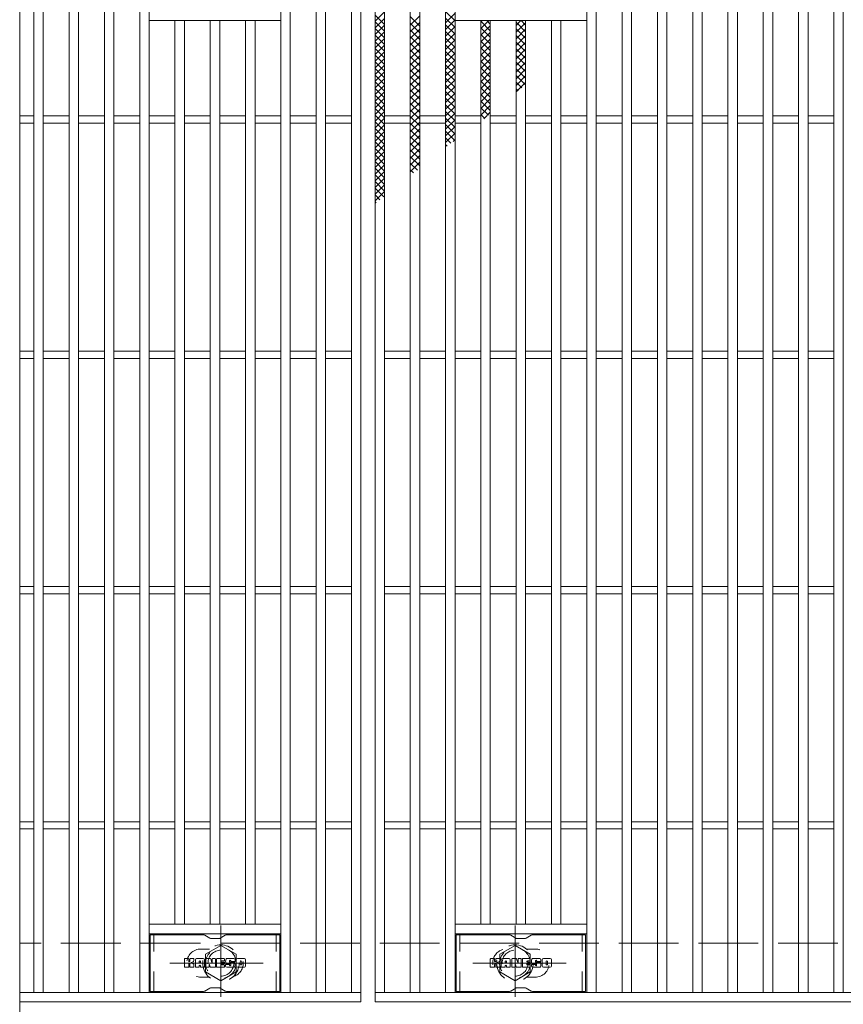
# Model space of a CAD drawing. Units: millimetres. Extents: x -2101 to 1859, y -1362 to 5388.
# Drawn here: x -1591 to -1241, y 595 to 1013 of the extents above; entities that cross this region are included whole.
import ezdxf

# ---------------------------------------------------------------- set-up
doc = ezdxf.new("R2010")
doc.units = ezdxf.units.MM
doc.header["$LTSCALE"] = 10
for name, pattern in [('JWW_CENTER1', [6.773333, 4.233333, -0.846667, 0.846667, -0.846667]), ('JWW_DASHED1', [1.693333, 0.846667, -0.846667]), ('JWW_DASHED3', [3.386667, 2.54, -0.846667])]:
    doc.linetypes.add(name, pattern=pattern)
for name, color, linetype in [('C-1', 7, 'Continuous'), ('C-2', 7, 'Continuous'), ('C-3', 7, 'Continuous'), ('C-8', 7, 'Continuous'), ('C-9', 7, 'Continuous'), ('C-F', 7, 'Continuous')]:
    doc.layers.add(name, color=color, linetype=linetype)

msp = doc.modelspace()

# ---------------------------------------------------------------- linework, layer by layer
at = {"layer": 'C-1', "color": 2, "linetype": 'JWW_DASHED3', "lineweight": 9}
msp.add_line((-295.3, 620.67), (-1591.3, 620.67), dxfattribs=at)
at = {"layer": 'C-2', "color": 3, "linetype": 'Continuous', "lineweight": 9}
for p, q in [((-1591.3, 1075.67), (-1591.3, 565.67)), ((-1446.3, 1045.67), (-1446.3, 595.67)), ((-1440.3, 595.67), (-1440.3, 1045.67)), ((-1585.3, 599.67), (-1585.3, 1041.67)), ((-1581.3, 599.67), (-1581.3, 1041.67)), ((-1570.3, 599.67), (-1570.3, 1041.67)), ((-1566.3, 599.67), (-1566.3, 1041.67)), ((-1555.3, 599.67), (-1555.3, 1041.67)), ((-1551.3, 599.67), (-1551.3, 1041.67)), ((-1540.3, 599.67), (-1540.3, 1041.67)), ((-1536.3, 599.67), (-1536.3, 1041.67)), ((-1480.3, 599.67), (-1480.3, 1041.67)), ((-1476.3, 599.67), (-1476.3, 1041.67)), ((-1465.3, 599.67), (-1465.3, 1041.67)), ((-1461.3, 599.67), (-1461.3, 1041.67)), ((-1450.3, 599.67), (-1450.3, 1041.67)), ((-1436.3, 599.67), (-1436.3, 1041.67)), ((-1425.3, 599.67), (-1425.3, 1041.67)), ((-1421.3, 599.67), (-1421.3, 1041.67)), ((-1410.3, 599.67), (-1410.3, 1041.67)), ((-1406.3, 599.67), (-1406.3, 1041.67)), ((-1350.3, 599.67), (-1350.3, 1041.67)), ((-1346.3, 599.67), (-1346.3, 1041.67)), ((-1335.3, 599.67), (-1335.3, 1041.67)), ((-1331.3, 599.67), (-1331.3, 1041.67)), ((-1320.3, 599.67), (-1320.3, 1041.67)), ((-1316.3, 599.67), (-1316.3, 1041.67)), ((-1305.3, 599.67), (-1305.3, 1041.67)), ((-1301.3, 599.67), (-1301.3, 1041.67)), ((-1290.3, 599.67), (-1290.3, 1041.67)), ((-1286.3, 599.67), (-1286.3, 1041.67)), ((-1275.3, 599.67), (-1275.3, 1041.67)), ((-1271.3, 599.67), (-1271.3, 1041.67)), ((-1260.3, 599.67), (-1260.3, 1041.67)), ((-1256.3, 599.67), (-1256.3, 1041.67)), ((-1245.3, 599.67), (-1245.3, 1041.67)), ((-1241.3, 599.67), (-1241.3, 1041.67)), ((-1480.3, 1012.67), (-1536.3, 1012.67)), ((-1525.3, 628.67), (-1525.3, 1012.67)), ((-1521.3, 628.67), (-1521.3, 1012.67)), ((-1510.3, 628.67), (-1510.3, 1012.67)), ((-1506.3, 628.67), (-1506.3, 1012.67)), ((-1495.3, 628.67), (-1495.3, 1012.67)), ((-1491.3, 628.67), (-1491.3, 1012.67)), ((-1406.3, 1012.67), (-1350.3, 1012.67)), ((-1395.3, 628.67), (-1395.3, 1012.67)), ((-1391.3, 628.67), (-1391.3, 1012.67)), ((-1380.3, 628.67), (-1380.3, 1012.67)), ((-1376.3, 628.67), (-1376.3, 1012.67)), ((-1365.3, 628.67), (-1365.3, 1012.67)), ((-1361.3, 628.67), (-1361.3, 1012.67)), ((-1585.3, 972.17), (-1591.3, 972.17)), ((-1570.3, 972.17), (-1581.3, 972.17)), ((-1555.3, 972.17), (-1566.3, 972.17)), ((-1540.3, 972.17), (-1551.3, 972.17)), ((-1525.3, 972.17), (-1536.3, 972.17)), ((-1510.3, 972.17), (-1521.3, 972.17)), ((-1495.3, 972.17), (-1506.3, 972.17)), ((-1480.3, 972.17), (-1491.3, 972.17)), ((-1465.3, 972.17), (-1476.3, 972.17)), ((-1450.3, 972.17), (-1461.3, 972.17)), ((-1436.3, 972.17), (-1425.3, 972.17)), ((-1421.3, 972.17), (-1410.3, 972.17)), ((-1406.3, 972.17), (-1395.3, 972.17)), ((-1391.3, 972.17), (-1380.3, 972.17)), ((-1376.3, 972.17), (-1365.3, 972.17)), ((-1361.3, 972.17), (-1350.3, 972.17)), ((-1346.3, 972.17), (-1335.3, 972.17)), ((-1331.3, 972.17), (-1320.3, 972.17)), ((-1316.3, 972.17), (-1305.3, 972.17)), ((-1301.3, 972.17), (-1290.3, 972.17)), ((-1286.3, 972.17), (-1275.3, 972.17)), ((-1271.3, 972.17), (-1260.3, 972.17)), ((-1256.3, 972.17), (-1245.3, 972.17)), ((-1585.3, 969.17), (-1591.3, 969.17)), ((-1570.3, 969.17), (-1581.3, 969.17)), ((-1555.3, 969.17), (-1566.3, 969.17)), ((-1540.3, 969.17), (-1551.3, 969.17)), ((-1525.3, 969.17), (-1536.3, 969.17)), ((-1510.3, 969.17), (-1521.3, 969.17)), ((-1495.3, 969.17), (-1506.3, 969.17)), ((-1480.3, 969.17), (-1491.3, 969.17)), ((-1465.3, 969.17), (-1476.3, 969.17)), ((-1450.3, 969.17), (-1461.3, 969.17)), ((-1436.3, 969.17), (-1425.3, 969.17)), ((-1421.3, 969.17), (-1410.3, 969.17)), ((-1406.3, 969.17), (-1395.3, 969.17)), ((-1391.3, 969.17), (-1380.3, 969.17)), ((-1376.3, 969.17), (-1365.3, 969.17)), ((-1361.3, 969.17), (-1350.3, 969.17)), ((-1346.3, 969.17), (-1335.3, 969.17)), ((-1331.3, 969.17), (-1320.3, 969.17)), ((-1316.3, 969.17), (-1305.3, 969.17)), ((-1301.3, 969.17), (-1290.3, 969.17)), ((-1286.3, 969.17), (-1275.3, 969.17)), ((-1271.3, 969.17), (-1260.3, 969.17)), ((-1256.3, 969.17), (-1245.3, 969.17)), ((-1585.3, 872.17), (-1591.3, 872.17)), ((-1570.3, 872.17), (-1581.3, 872.17)), ((-1555.3, 872.17), (-1566.3, 872.17)), ((-1540.3, 872.17), (-1551.3, 872.17)), ((-1525.3, 872.17), (-1536.3, 872.17)), ((-1510.3, 872.17), (-1521.3, 872.17)), ((-1495.3, 872.17), (-1506.3, 872.17)), ((-1480.3, 872.17), (-1491.3, 872.17)), ((-1465.3, 872.17), (-1476.3, 872.17)), ((-1450.3, 872.17), (-1461.3, 872.17)), ((-1436.3, 872.17), (-1425.3, 872.17)), ((-1421.3, 872.17), (-1410.3, 872.17)), ((-1406.3, 872.17), (-1395.3, 872.17)), ((-1391.3, 872.17), (-1380.3, 872.17)), ((-1376.3, 872.17), (-1365.3, 872.17)), ((-1361.3, 872.17), (-1350.3, 872.17)), ((-1346.3, 872.17), (-1335.3, 872.17)), ((-1331.3, 872.17), (-1320.3, 872.17)), ((-1316.3, 872.17), (-1305.3, 872.17)), ((-1301.3, 872.17), (-1290.3, 872.17)), ((-1286.3, 872.17), (-1275.3, 872.17)), ((-1271.3, 872.17), (-1260.3, 872.17)), ((-1256.3, 872.17), (-1245.3, 872.17)), ((-1585.3, 869.17), (-1591.3, 869.17)), ((-1570.3, 869.17), (-1581.3, 869.17)), ((-1555.3, 869.17), (-1566.3, 869.17)), ((-1540.3, 869.17), (-1551.3, 869.17)), ((-1525.3, 869.17), (-1536.3, 869.17)), ((-1510.3, 869.17), (-1521.3, 869.17)), ((-1495.3, 869.17), (-1506.3, 869.17)), ((-1480.3, 869.17), (-1491.3, 869.17)), ((-1465.3, 869.17), (-1476.3, 869.17)), ((-1450.3, 869.17), (-1461.3, 869.17)), ((-1436.3, 869.17), (-1425.3, 869.17)), ((-1421.3, 869.17), (-1410.3, 869.17)), ((-1406.3, 869.17), (-1395.3, 869.17)), ((-1391.3, 869.17), (-1380.3, 869.17)), ((-1376.3, 869.17), (-1365.3, 869.17)), ((-1361.3, 869.17), (-1350.3, 869.17)), ((-1346.3, 869.17), (-1335.3, 869.17)), ((-1331.3, 869.17), (-1320.3, 869.17)), ((-1316.3, 869.17), (-1305.3, 869.17)), ((-1301.3, 869.17), (-1290.3, 869.17)), ((-1286.3, 869.17), (-1275.3, 869.17)), ((-1271.3, 869.17), (-1260.3, 869.17)), ((-1256.3, 869.17), (-1245.3, 869.17)), ((-1585.3, 772.17), (-1591.3, 772.17)), ((-1570.3, 772.17), (-1581.3, 772.17)), ((-1555.3, 772.17), (-1566.3, 772.17)), ((-1540.3, 772.17), (-1551.3, 772.17)), ((-1525.3, 772.17), (-1536.3, 772.17)), ((-1510.3, 772.17), (-1521.3, 772.17)), ((-1495.3, 772.17), (-1506.3, 772.17)), ((-1480.3, 772.17), (-1491.3, 772.17)), ((-1465.3, 772.17), (-1476.3, 772.17)), ((-1450.3, 772.17), (-1461.3, 772.17)), ((-1436.3, 772.17), (-1425.3, 772.17)), ((-1421.3, 772.17), (-1410.3, 772.17)), ((-1406.3, 772.17), (-1395.3, 772.17)), ((-1391.3, 772.17), (-1380.3, 772.17)), ((-1376.3, 772.17), (-1365.3, 772.17)), ((-1361.3, 772.17), (-1350.3, 772.17)), ((-1346.3, 772.17), (-1335.3, 772.17)), ((-1331.3, 772.17), (-1320.3, 772.17)), ((-1316.3, 772.17), (-1305.3, 772.17)), ((-1301.3, 772.17), (-1290.3, 772.17)), ((-1286.3, 772.17), (-1275.3, 772.17)), ((-1271.3, 772.17), (-1260.3, 772.17)), ((-1256.3, 772.17), (-1245.3, 772.17)), ((-1585.3, 769.17), (-1591.3, 769.17)), ((-1570.3, 769.17), (-1581.3, 769.17)), ((-1555.3, 769.17), (-1566.3, 769.17)), ((-1540.3, 769.17), (-1551.3, 769.17)), ((-1525.3, 769.17), (-1536.3, 769.17)), ((-1510.3, 769.17), (-1521.3, 769.17)), ((-1495.3, 769.17), (-1506.3, 769.17)), ((-1480.3, 769.17), (-1491.3, 769.17)), ((-1465.3, 769.17), (-1476.3, 769.17)), ((-1450.3, 769.17), (-1461.3, 769.17)), ((-1436.3, 769.17), (-1425.3, 769.17)), ((-1421.3, 769.17), (-1410.3, 769.17)), ((-1406.3, 769.17), (-1395.3, 769.17)), ((-1391.3, 769.17), (-1380.3, 769.17)), ((-1376.3, 769.17), (-1365.3, 769.17)), ((-1361.3, 769.17), (-1350.3, 769.17)), ((-1346.3, 769.17), (-1335.3, 769.17)), ((-1331.3, 769.17), (-1320.3, 769.17)), ((-1316.3, 769.17), (-1305.3, 769.17)), ((-1301.3, 769.17), (-1290.3, 769.17)), ((-1286.3, 769.17), (-1275.3, 769.17)), ((-1271.3, 769.17), (-1260.3, 769.17)), ((-1256.3, 769.17), (-1245.3, 769.17)), ((-1585.3, 672.17), (-1591.3, 672.17)), ((-1570.3, 672.17), (-1581.3, 672.17)), ((-1555.3, 672.17), (-1566.3, 672.17)), ((-1540.3, 672.17), (-1551.3, 672.17)), ((-1525.3, 672.17), (-1536.3, 672.17)), ((-1510.3, 672.17), (-1521.3, 672.17)), ((-1495.3, 672.17), (-1506.3, 672.17)), ((-1480.3, 672.17), (-1491.3, 672.17)), ((-1465.3, 672.17), (-1476.3, 672.17)), ((-1450.3, 672.17), (-1461.3, 672.17)), ((-1436.3, 672.17), (-1425.3, 672.17)), ((-1421.3, 672.17), (-1410.3, 672.17)), ((-1406.3, 672.17), (-1395.3, 672.17)), ((-1391.3, 672.17), (-1380.3, 672.17)), ((-1376.3, 672.17), (-1365.3, 672.17)), ((-1361.3, 672.17), (-1350.3, 672.17)), ((-1346.3, 672.17), (-1335.3, 672.17)), ((-1331.3, 672.17), (-1320.3, 672.17)), ((-1316.3, 672.17), (-1305.3, 672.17)), ((-1301.3, 672.17), (-1290.3, 672.17)), ((-1286.3, 672.17), (-1275.3, 672.17)), ((-1271.3, 672.17), (-1260.3, 672.17)), ((-1256.3, 672.17), (-1245.3, 672.17)), ((-1585.3, 669.17), (-1591.3, 669.17)), ((-1570.3, 669.17), (-1581.3, 669.17)), ((-1555.3, 669.17), (-1566.3, 669.17)), ((-1540.3, 669.17), (-1551.3, 669.17)), ((-1525.3, 669.17), (-1536.3, 669.17)), ((-1510.3, 669.17), (-1521.3, 669.17)), ((-1495.3, 669.17), (-1506.3, 669.17)), ((-1480.3, 669.17), (-1491.3, 669.17)), ((-1465.3, 669.17), (-1476.3, 669.17)), ((-1450.3, 669.17), (-1461.3, 669.17)), ((-1436.3, 669.17), (-1425.3, 669.17)), ((-1421.3, 669.17), (-1410.3, 669.17)), ((-1406.3, 669.17), (-1395.3, 669.17)), ((-1391.3, 669.17), (-1380.3, 669.17)), ((-1376.3, 669.17), (-1365.3, 669.17)), ((-1361.3, 669.17), (-1350.3, 669.17)), ((-1346.3, 669.17), (-1335.3, 669.17)), ((-1331.3, 669.17), (-1320.3, 669.17)), ((-1316.3, 669.17), (-1305.3, 669.17)), ((-1301.3, 669.17), (-1290.3, 669.17)), ((-1286.3, 669.17), (-1275.3, 669.17)), ((-1271.3, 669.17), (-1260.3, 669.17)), ((-1256.3, 669.17), (-1245.3, 669.17)), ((-1480.3, 628.67), (-1536.3, 628.67)), ((-1406.3, 628.67), (-1350.3, 628.67)), ((-1480.3, 624.67), (-1536.3, 624.67)), ((-1406.3, 624.67), (-1350.3, 624.67)), ((-1591.3, 599.67), (-1446.3, 599.67)), ((-446.3, 599.67), (-1440.3, 599.67)), ((-1446.3, 595.67), (-1591.3, 595.67)), ((-446.3, 595.67), (-1440.3, 595.67))]:
    msp.add_line(p, q, dxfattribs=at)
at = {"layer": 'C-2', "color": 3, "linetype": 'JWW_DASHED1', "lineweight": 9}
for p, q in [((-1510.7, 618.17), (-1514.3, 618.17)), ((-1375.89, 618.17), (-1372.3, 618.17)), ((-1510.7, 606.17), (-1514.3, 606.17)), ((-1375.89, 606.17), (-1372.3, 606.17))]:
    msp.add_line(p, q, dxfattribs=at)
for centre, start, end in [((-1514.3, 612.17), 90, 270), ((-1502.3, 612.17), 286.3308, 73.6692), ((-1384.3, 612.17), 106.3308, 253.6692), ((-1372.3, 612.17), 270, 90)]:
    msp.add_arc(centre, 6, start, end, dxfattribs=at)
at = {"layer": 'C-3', "color": 6, "linetype": 'Continuous', "lineweight": 9}
for p, q in [((-1513.15, 624.17), (-1535.8, 624.17)), ((-1535.8, 600.17), (-1535.8, 624.17)), ((-1512.65, 624.04), (-1510.52, 622.81)), ((-1503.92, 624.04), (-1506.05, 622.81)), ((-1503.42, 624.17), (-1480.8, 624.17)), ((-1480.8, 600.17), (-1480.8, 624.17)), ((-1383.15, 624.17), (-1405.8, 624.17)), ((-1405.8, 600.17), (-1405.8, 624.17)), ((-1382.65, 624.04), (-1380.52, 622.81)), ((-1373.92, 624.04), (-1376.06, 622.81)), ((-1373.42, 624.17), (-1350.8, 624.17)), ((-1350.8, 600.17), (-1350.8, 624.17)), ((-1506.55, 622.67), (-1510.02, 622.67)), ((-1376.56, 622.67), (-1380.02, 622.67)), ((-1513.15, 600.17), (-1535.8, 600.17)), ((-1512.65, 600.31), (-1510.52, 601.54)), ((-1506.55, 601.67), (-1510.02, 601.67)), ((-1503.92, 600.31), (-1506.05, 601.54)), ((-1503.42, 600.17), (-1480.8, 600.17)), ((-1383.15, 600.17), (-1405.8, 600.17)), ((-1382.65, 600.31), (-1380.52, 601.54)), ((-1376.56, 601.67), (-1380.02, 601.67)), ((-1373.92, 600.31), (-1376.06, 601.54)), ((-1373.42, 600.17), (-1350.8, 600.17))]:
    msp.add_line(p, q, dxfattribs=at)
at = {"layer": 'C-3', "color": 6, "linetype": 'JWW_DASHED1', "lineweight": 9}
for p, q in [((-1534.3, 600.17), (-1534.3, 624.17)), ((-1482.3, 600.17), (-1482.3, 624.17)), ((-1404.3, 600.17), (-1404.3, 624.17)), ((-1352.3, 600.17), (-1352.3, 624.17))]:
    msp.add_line(p, q, dxfattribs=at)
at = {"layer": 'C-3', "color": 6, "linetype": 'Continuous', "lineweight": 9}
for centre, start, end in [((-1513.15, 623.17), 60, 90), ((-1503.42, 623.17), 90, 120), ((-1383.15, 623.17), 60, 90), ((-1373.42, 623.17), 90, 120), ((-1510.02, 623.67), 240, 270), ((-1506.55, 623.67), 270, 300), ((-1380.02, 623.67), 240, 270), ((-1376.56, 623.67), 270, 300), ((-1513.15, 601.17), 270, 300), ((-1510.02, 600.67), 90, 120), ((-1506.55, 600.67), 60, 90), ((-1503.42, 601.17), 240, 270), ((-1383.15, 601.17), 270, 300), ((-1380.02, 600.67), 90, 120), ((-1376.56, 600.67), 60, 90), ((-1373.42, 601.17), 240, 270)]:
    msp.add_arc(centre, 1, start, end, dxfattribs=at)
at = {"layer": 'C-8', "color": 4, "linetype": 'JWW_CENTER1', "lineweight": 9}
for p, q in [((-1505.8, 628.15), (-1505.8, 597.79)), ((-1380.8, 628.15), (-1380.8, 597.79)), ((-1487.83, 612.17), (-1527.52, 612.17)), ((-1398.77, 612.17), (-1359.08, 612.17))]:
    msp.add_line(p, q, dxfattribs=at)
at = {"layer": 'C-8', "color": 4, "linetype": 'JWW_DASHED1', "lineweight": 9}
for p, q in [((-1505.8, 619.68), (-1512.3, 615.93)), ((-1499.3, 615.93), (-1505.8, 619.68)), ((-1387.3, 615.93), (-1380.8, 619.68)), ((-1380.8, 619.68), (-1374.3, 615.93)), ((-1512.3, 615.93), (-1512.3, 608.42)), ((-1499.3, 608.42), (-1499.3, 615.93)), ((-1387.3, 608.42), (-1387.3, 615.93)), ((-1374.3, 615.93), (-1374.3, 608.42)), ((-1512.3, 608.42), (-1505.8, 604.67)), ((-1505.8, 604.67), (-1499.3, 608.42)), ((-1380.8, 604.67), (-1387.3, 608.42)), ((-1374.3, 608.42), (-1380.8, 604.67))]:
    msp.add_line(p, q, dxfattribs=at)
for centre, radius in [((-1505.8, 612.17), 7.75), ((-1380.8, 612.17), 7.75), ((-1505.8, 612.17), 6.5), ((-1505.8, 612.17), 5.5), ((-1380.8, 612.17), 6.5), ((-1380.8, 612.17), 5.5)]:
    msp.add_circle(centre, radius, dxfattribs=at)
at = {"layer": 'C-9', "color": 6, "linetype": 'Continuous', "lineweight": 9}
for p, q in [((-1440.3, 1012.43), (-1436.3, 1016.43)), ((-1440.3, 1014.98), (-1436.3, 1010.98)), ((-1440.3, 1009.6), (-1436.3, 1013.6)), ((-1425.3, 1010.71), (-1421.3, 1014.71)), ((-1425.3, 1014.38), (-1421.3, 1010.38)), ((-1410.3, 1016.56), (-1406.3, 1012.56)), ((-1410.3, 1011.78), (-1406.3, 1015.78)), ((-1410.3, 1013.73), (-1406.3, 1009.73)), ((-1410.3, 1008.95), (-1406.3, 1012.95)), ((-1395.3, 1012.17), (-1394.8, 1012.67)), ((-1395.3, 1009.34), (-1391.97, 1012.67)), ((-1392.74, 1012.67), (-1391.3, 1011.23)), ((-1380.3, 1010.64), (-1378.27, 1012.67)), ((-1378.16, 1012.67), (-1376.3, 1010.81)), ((-1440.3, 1012.15), (-1436.3, 1008.15)), ((-1440.3, 1006.77), (-1436.3, 1010.77)), ((-1440.3, 1009.32), (-1436.3, 1005.32)), ((-1425.3, 1007.88), (-1421.3, 1011.88)), ((-1425.3, 1011.55), (-1421.3, 1007.55)), ((-1425.3, 1005.06), (-1421.3, 1009.06)), ((-1425.3, 1008.72), (-1421.3, 1004.72)), ((-1410.3, 1010.9), (-1406.3, 1006.9)), ((-1410.3, 1006.12), (-1406.3, 1010.12)), ((-1395.3, 1012.4), (-1391.3, 1008.4)), ((-1395.3, 1006.52), (-1391.3, 1010.52)), ((-1395.3, 1009.58), (-1391.3, 1005.58)), ((-1380.3, 1011.98), (-1376.3, 1007.98)), ((-1380.3, 1007.81), (-1376.3, 1011.81)), ((-1380.3, 1009.16), (-1376.3, 1005.16)), ((-1380.3, 1004.98), (-1376.3, 1008.98)), ((-1440.3, 1003.94), (-1436.3, 1007.94)), ((-1440.3, 1006.49), (-1436.3, 1002.49)), ((-1440.3, 1001.11), (-1436.3, 1005.11)), ((-1425.3, 1002.23), (-1421.3, 1006.23)), ((-1425.3, 1005.89), (-1421.3, 1001.89)), ((-1410.3, 1008.07), (-1406.3, 1004.07)), ((-1410.3, 1003.3), (-1406.3, 1007.3)), ((-1410.3, 1005.24), (-1406.3, 1001.24)), ((-1410.3, 1000.47), (-1406.3, 1004.47)), ((-1395.3, 1003.69), (-1391.3, 1007.69)), ((-1395.3, 1006.75), (-1391.3, 1002.75)), ((-1395.3, 1000.86), (-1391.3, 1004.86)), ((-1380.3, 1006.33), (-1376.3, 1002.33)), ((-1380.3, 1002.15), (-1376.3, 1006.15)), ((-1440.3, 1003.66), (-1436.3, 999.67)), ((-1440.3, 998.29), (-1436.3, 1002.28)), ((-1440.3, 1000.84), (-1436.3, 996.84)), ((-1425.3, 999.4), (-1421.3, 1003.4)), ((-1425.3, 1003.06), (-1421.3, 999.06)), ((-1425.3, 996.57), (-1421.3, 1000.57)), ((-1425.3, 1000.24), (-1421.3, 996.23)), ((-1410.3, 1002.42), (-1406.3, 998.42)), ((-1410.3, 997.64), (-1406.3, 1001.64)), ((-1395.3, 1003.92), (-1391.3, 999.92)), ((-1395.3, 998.03), (-1391.3, 1002.03)), ((-1395.3, 1001.09), (-1391.3, 997.09)), ((-1380.3, 1003.5), (-1376.3, 999.5)), ((-1380.3, 999.33), (-1376.3, 1003.33)), ((-1380.3, 1000.67), (-1376.3, 996.67)), ((-1380.3, 996.5), (-1376.3, 1000.5)), ((-1440.3, 995.46), (-1436.3, 999.46)), ((-1440.3, 998.01), (-1436.3, 994.01)), ((-1440.3, 992.63), (-1436.3, 996.63)), ((-1425.3, 993.74), (-1421.3, 997.74)), ((-1425.3, 997.41), (-1421.3, 993.41)), ((-1410.3, 999.59), (-1406.3, 995.59)), ((-1410.3, 994.81), (-1406.3, 998.81)), ((-1410.3, 996.76), (-1406.3, 992.76)), ((-1410.3, 991.98), (-1406.3, 995.98)), ((-1395.3, 995.2), (-1391.3, 999.2)), ((-1395.3, 998.26), (-1391.3, 994.26)), ((-1395.3, 992.37), (-1391.3, 996.37)), ((-1380.3, 997.84), (-1376.3, 993.84)), ((-1380.3, 993.67), (-1376.3, 997.67)), ((-1440.3, 995.18), (-1436.3, 991.18)), ((-1440.3, 989.8), (-1436.3, 993.8)), ((-1440.3, 992.35), (-1436.3, 988.35)), ((-1425.3, 990.91), (-1421.3, 994.91)), ((-1425.3, 994.58), (-1421.3, 990.58)), ((-1425.3, 988.09), (-1421.3, 992.09)), ((-1425.3, 991.75), (-1421.3, 987.75)), ((-1410.3, 993.93), (-1406.3, 989.93)), ((-1410.3, 989.15), (-1406.3, 993.15)), ((-1395.3, 995.43), (-1391.3, 991.43)), ((-1395.3, 989.55), (-1391.3, 993.54)), ((-1395.3, 992.61), (-1391.3, 988.61)), ((-1380.3, 995.01), (-1376.3, 991.01)), ((-1380.3, 990.84), (-1376.3, 994.84)), ((-1380.3, 992.19), (-1376.3, 988.19)), ((-1380.3, 988.01), (-1376.3, 992.01)), ((-1440.3, 986.97), (-1436.3, 990.97)), ((-1440.3, 989.52), (-1436.3, 985.52)), ((-1440.3, 984.14), (-1436.3, 988.14)), ((-1425.3, 985.26), (-1421.3, 989.26)), ((-1425.3, 988.92), (-1421.3, 984.92)), ((-1410.3, 991.1), (-1406.3, 987.1)), ((-1410.3, 986.32), (-1406.3, 990.32)), ((-1410.3, 988.27), (-1406.3, 984.27)), ((-1410.3, 983.5), (-1406.3, 987.5)), ((-1395.3, 986.72), (-1391.3, 990.72)), ((-1395.3, 989.78), (-1391.3, 985.78)), ((-1395.3, 983.89), (-1391.3, 987.89)), ((-1380.3, 989.36), (-1376.3, 985.36)), ((-1380.3, 985.18), (-1376.3, 989.18)), ((-1440.3, 986.69), (-1436.3, 982.69)), ((-1440.3, 981.31), (-1436.3, 985.31)), ((-1440.3, 983.87), (-1436.3, 979.87)), ((-1425.3, 982.43), (-1421.3, 986.43)), ((-1425.3, 986.09), (-1421.3, 982.09)), ((-1425.3, 979.6), (-1421.3, 983.6)), ((-1425.3, 983.26), (-1421.3, 979.26)), ((-1410.3, 985.44), (-1406.3, 981.45)), ((-1410.3, 980.67), (-1406.3, 984.67)), ((-1395.3, 986.95), (-1391.3, 982.95)), ((-1395.3, 981.06), (-1391.3, 985.06)), ((-1395.3, 984.12), (-1391.3, 980.12)), ((-1380.3, 986.53), (-1377.84, 984.07)), ((-1380.3, 982.35), (-1376.3, 986.36)), ((-1380.3, 983.7), (-1379.43, 982.83)), ((-1440.3, 978.49), (-1436.3, 982.49)), ((-1440.3, 981.04), (-1436.3, 977.04)), ((-1440.3, 975.66), (-1436.3, 979.66)), ((-1425.3, 976.77), (-1421.3, 980.77)), ((-1425.3, 980.44), (-1421.3, 976.44)), ((-1410.3, 982.62), (-1406.3, 978.62)), ((-1410.3, 977.84), (-1406.3, 981.84)), ((-1410.3, 979.79), (-1406.3, 975.79)), ((-1395.3, 978.23), (-1391.3, 982.23)), ((-1395.3, 981.29), (-1391.3, 977.29)), ((-1395.3, 975.4), (-1391.3, 979.4)), ((-1440.3, 978.21), (-1436.3, 974.21)), ((-1440.3, 972.83), (-1436.3, 976.83)), ((-1440.3, 975.38), (-1436.3, 971.38)), ((-1425.3, 973.94), (-1421.3, 977.94)), ((-1425.3, 977.61), (-1421.3, 973.61)), ((-1425.3, 971.11), (-1421.3, 975.12)), ((-1410.3, 975.01), (-1406.3, 979.01)), ((-1410.3, 976.96), (-1406.3, 972.96)), ((-1410.3, 972.18), (-1406.3, 976.18)), ((-1395.3, 978.46), (-1391.3, 974.46)), ((-1395.3, 972.57), (-1391.3, 976.57)), ((-1395.3, 975.64), (-1392.14, 972.47)), ((-1440.3, 970), (-1436.3, 974)), ((-1440.3, 972.55), (-1436.3, 968.55)), ((-1440.3, 967.17), (-1436.3, 971.17)), ((-1425.3, 974.78), (-1421.3, 970.78)), ((-1425.3, 968.29), (-1421.3, 972.29)), ((-1425.3, 971.95), (-1421.3, 967.95)), ((-1410.3, 974.13), (-1406.3, 970.13)), ((-1410.3, 969.35), (-1406.3, 973.35)), ((-1410.3, 971.3), (-1406.3, 967.3)), ((-1395.3, 972.81), (-1393.73, 971.23)), ((-1394.12, 970.93), (-1391.3, 973.75)), ((-1440.3, 969.72), (-1436.3, 965.72)), ((-1440.3, 964.34), (-1436.3, 968.34)), ((-1440.3, 966.9), (-1436.3, 962.9)), ((-1425.3, 965.46), (-1421.3, 969.46)), ((-1425.3, 969.12), (-1421.3, 965.12)), ((-1425.3, 962.63), (-1421.3, 966.63)), ((-1410.3, 966.53), (-1406.3, 970.53)), ((-1410.3, 968.47), (-1406.3, 964.47)), ((-1410.3, 963.7), (-1406.3, 967.7)), ((-1440.3, 961.52), (-1436.3, 965.52)), ((-1440.3, 964.07), (-1436.3, 960.07)), ((-1440.3, 958.69), (-1436.3, 962.69)), ((-1425.3, 966.29), (-1421.3, 962.29)), ((-1425.3, 959.8), (-1421.3, 963.8)), ((-1425.3, 963.47), (-1421.3, 959.46)), ((-1410.3, 965.65), (-1406.43, 961.78)), ((-1410.3, 960.87), (-1406.3, 964.87)), ((-1410.3, 962.82), (-1408.02, 960.54)), ((-1440.3, 961.24), (-1436.3, 957.24)), ((-1440.3, 955.86), (-1436.3, 959.86)), ((-1440.3, 958.41), (-1436.3, 954.41)), ((-1425.3, 956.97), (-1421.3, 960.97)), ((-1425.3, 960.64), (-1421.3, 956.64)), ((-1425.3, 954.14), (-1421.3, 958.14)), ((-1410.3, 959.99), (-1409.61, 959.3)), ((-1407.02, 961.32), (-1406.3, 962.04)), ((-1440.3, 953.03), (-1436.3, 957.03)), ((-1440.3, 955.58), (-1436.3, 951.58)), ((-1440.3, 950.2), (-1436.3, 954.2)), ((-1425.3, 957.81), (-1421.3, 953.81)), ((-1425.3, 951.32), (-1421.3, 955.32)), ((-1425.3, 954.98), (-1421.3, 950.98)), ((-1440.3, 952.75), (-1436.3, 948.75)), ((-1440.3, 947.37), (-1436.3, 951.37)), ((-1440.3, 949.92), (-1436.3, 945.93)), ((-1425.3, 948.49), (-1421.3, 952.49)), ((-1425.3, 952.15), (-1422.31, 949.17)), ((-1440.3, 944.55), (-1436.3, 948.55)), ((-1440.3, 947.1), (-1436.3, 943.1)), ((-1440.3, 941.72), (-1436.3, 945.72)), ((-1425.3, 949.32), (-1423.9, 947.93)), ((-1440.3, 944.27), (-1436.3, 940.27)), ((-1440.3, 938.89), (-1436.3, 942.89)), ((-1440.3, 941.44), (-1436.61, 937.75)), ((-1440.3, 936.06), (-1436.3, 940.06)), ((-1440.3, 938.61), (-1438.2, 936.51)), ((-1440.3, 935.78), (-1439.78, 935.27))]:
    msp.add_line(p, q, dxfattribs=at)
at = {"layer": 'C-F', "color": 7, "linetype": 'Continuous', "lineweight": 9}
for p, q in [((-1521.31, 610.57), (-1521.31, 613.93)), ((-1519.63, 614.09), (-1521.15, 614.09)), ((-1519.47, 613.93), (-1519.47, 613)), ((-1519.47, 610.57), (-1519.47, 611.66)), ((-1518.97, 613.93), (-1518.97, 613)), ((-1518.97, 610.57), (-1518.97, 611.66)), ((-1517.46, 614.09), (-1518.81, 614.09)), ((-1517.3, 613.93), (-1517.3, 613.15)), ((-1517.3, 610.57), (-1517.3, 611.5)), ((-1516.64, 610.57), (-1516.64, 613.56)), ((-1513.33, 614.09), (-1516.12, 614.09)), ((-1514.98, 612.29), (-1514.98, 612.83)), ((-1514.98, 610.57), (-1514.98, 610.99)), ((-1514.52, 612.24), (-1514.92, 612.24)), ((-1514.47, 612.29), (-1514.47, 612.83)), ((-1514.47, 610.57), (-1514.47, 610.99)), ((-1512.8, 610.57), (-1512.8, 613.56)), ((-1512.13, 613.93), (-1512.13, 610.57)), ((-1511.97, 614.09), (-1510.27, 614.09)), ((-1510.81, 610.57), (-1510.81, 611.48)), ((-1510.32, 610.53), (-1510.61, 611.51)), ((-1510.12, 613.98), (-1509.64, 612.48)), ((-1509.48, 613.93), (-1509.48, 612.51)), ((-1509.32, 614.09), (-1508.3, 614.09)), ((-1508.14, 613.93), (-1508.14, 610.57)), ((-1507.63, 610.57), (-1507.63, 613.93)), ((-1507.48, 614.09), (-1504.46, 614.09)), ((-1504.46, 611.85), (-1505.58, 611.85)), ((-1504.47, 611.42), (-1505.58, 611.42)), ((-1504.46, 613.09), (-1505.57, 613.09)), ((-1504.46, 612.65), (-1505.57, 612.65)), ((-1504.31, 610.57), (-1504.31, 611.26)), ((-1504.3, 613.25), (-1504.3, 613.93)), ((-1504.3, 612.01), (-1504.3, 612.5)), ((-1503.79, 611.43), (-1503.79, 610.94)), ((-1503.64, 611.59), (-1502.28, 611.59)), ((-1500.31, 614.09), (-1503.37, 614.09)), ((-1501.78, 611.92), (-1503.37, 611.92)), ((-1502.14, 612.74), (-1502.14, 613.16)), ((-1502.13, 611.43), (-1502.13, 611.32)), ((-1501.98, 612.59), (-1500.22, 612.59)), ((-1501.63, 611.76), (-1501.63, 611.32)), ((-1501.62, 613.06), (-1501.62, 613.16)), ((-1501.46, 612.91), (-1499.79, 612.91)), ((-1499.79, 613.56), (-1499.79, 612.91)), ((-1499.28, 610.94), (-1499.28, 613.56)), ((-1495.81, 614.09), (-1498.76, 614.09)), ((-1497.6, 611.74), (-1497.6, 612.76)), ((-1496.96, 611.74), (-1496.96, 612.76)), ((-1495.29, 613.56), (-1495.29, 610.94)), ((-1391.31, 610.57), (-1391.31, 613.93)), ((-1389.63, 614.09), (-1391.15, 614.09)), ((-1389.47, 613.93), (-1389.47, 613)), ((-1389.47, 610.57), (-1389.47, 611.66)), ((-1388.97, 613.93), (-1388.97, 613)), ((-1388.97, 610.57), (-1388.97, 611.66)), ((-1387.46, 614.09), (-1388.81, 614.09)), ((-1387.31, 613.93), (-1387.31, 613.15)), ((-1387.3, 610.57), (-1387.3, 611.5)), ((-1386.64, 610.57), (-1386.64, 613.56)), ((-1383.33, 614.09), (-1386.12, 614.09)), ((-1384.98, 612.29), (-1384.98, 612.83)), ((-1384.98, 610.57), (-1384.98, 610.99)), ((-1384.52, 612.24), (-1384.92, 612.24)), ((-1384.47, 612.29), (-1384.47, 612.83)), ((-1384.47, 610.57), (-1384.47, 610.99)), ((-1382.8, 610.57), (-1382.8, 613.56)), ((-1382.13, 613.93), (-1382.13, 610.57)), ((-1381.97, 614.09), (-1380.27, 614.09)), ((-1380.81, 610.57), (-1380.81, 611.48)), ((-1380.32, 610.53), (-1380.61, 611.51)), ((-1380.12, 613.98), (-1379.64, 612.48)), ((-1379.48, 613.93), (-1379.48, 612.51)), ((-1379.32, 614.09), (-1378.3, 614.09)), ((-1378.14, 613.93), (-1378.14, 610.57)), ((-1377.63, 610.57), (-1377.63, 613.93)), ((-1377.48, 614.09), (-1374.46, 614.09)), ((-1374.46, 611.85), (-1375.58, 611.85)), ((-1374.47, 611.42), (-1375.58, 611.42)), ((-1374.46, 613.09), (-1375.57, 613.09)), ((-1374.46, 612.65), (-1375.57, 612.65)), ((-1374.31, 610.57), (-1374.31, 611.26)), ((-1374.3, 613.25), (-1374.3, 613.93)), ((-1374.3, 612.01), (-1374.3, 612.5)), ((-1373.79, 611.43), (-1373.79, 610.94)), ((-1373.64, 611.59), (-1372.28, 611.59)), ((-1370.31, 614.09), (-1373.37, 614.09)), ((-1371.78, 611.92), (-1373.37, 611.92)), ((-1372.14, 612.74), (-1372.14, 613.16)), ((-1372.13, 611.43), (-1372.13, 611.32)), ((-1371.98, 612.59), (-1370.22, 612.59)), ((-1371.63, 611.76), (-1371.63, 611.32)), ((-1371.62, 613.06), (-1371.62, 613.16)), ((-1371.46, 612.91), (-1369.79, 612.91)), ((-1369.79, 613.56), (-1369.79, 612.91)), ((-1369.28, 610.94), (-1369.28, 613.56)), ((-1365.81, 614.09), (-1368.76, 614.09)), ((-1367.61, 611.74), (-1367.61, 612.76)), ((-1366.96, 611.74), (-1366.96, 612.76)), ((-1365.29, 613.56), (-1365.29, 610.94)), ((-1521.15, 610.42), (-1519.63, 610.42)), ((-1518.81, 610.42), (-1517.46, 610.42)), ((-1515.13, 610.42), (-1516.48, 610.42)), ((-1514.31, 610.42), (-1512.96, 610.42)), ((-1510.97, 610.42), (-1511.97, 610.42)), ((-1508.3, 610.42), (-1510.17, 610.42)), ((-1507.48, 610.42), (-1504.47, 610.42)), ((-1500.22, 610.42), (-1503.27, 610.42)), ((-1495.81, 610.42), (-1498.76, 610.42)), ((-1391.15, 610.42), (-1389.63, 610.42)), ((-1388.82, 610.42), (-1387.46, 610.42)), ((-1385.13, 610.42), (-1386.48, 610.42)), ((-1384.31, 610.42), (-1382.96, 610.42)), ((-1380.97, 610.42), (-1381.97, 610.42)), ((-1378.3, 610.42), (-1380.17, 610.42)), ((-1377.48, 610.42), (-1374.47, 610.42)), ((-1370.22, 610.42), (-1373.27, 610.42)), ((-1365.81, 610.42), (-1368.76, 610.42))]:
    msp.add_line(p, q, dxfattribs=at)
for centre, radius, start, end in [((-1521.15, 613.93), 0.157, 90, 180), ((-1519.63, 613.93), 0.157, 0, 90), ((-1519.22, 613), 0.251, 180, 0), ((-1519.22, 611.66), 0.249, 0, 180), ((-1518.81, 613.93), 0.157, 90, 180), ((-1518.38, 612.33), 0.0878, 97.3317, 266.5718), ((-1518.68, 614.66), 2.26, 277.3317, 299.4207), ((-1518.49, 610.6), 1.64, 53.7199, 86.5718), ((-1517.83, 613.15), 0.524, 299.4207, 0), ((-1517.83, 611.5), 0.524, 0, 53.7199), ((-1517.46, 613.93), 0.157, 0, 90), ((-1516.12, 613.56), 0.524, 90, 180), ((-1514.72, 612.83), 0.255, 0, 180), ((-1514.92, 612.29), 0.0524, 180, 270), ((-1514.72, 610.99), 0.255, 0, 180), ((-1514.52, 612.29), 0.0524, 270, 0), ((-1513.33, 613.56), 0.524, 0, 90), ((-1511.97, 613.93), 0.157, 90, 180), ((-1510.71, 611.48), 0.101, 16.4888, 180), ((-1510.27, 613.93), 0.157, 17.7564, 90), ((-1509.56, 612.51), 0.0827, 197.7564, 0), ((-1509.32, 613.93), 0.157, 90, 180), ((-1508.3, 613.93), 0.157, 0, 90), ((-1507.48, 613.93), 0.157, 90, 180), ((-1505.57, 612.87), 0.22, 90, 270), ((-1505.58, 611.63), 0.214, 90, 270), ((-1504.47, 611.26), 0.157, 0, 90), ((-1504.46, 613.93), 0.157, 0, 90), ((-1504.46, 613.25), 0.157, 270, 0), ((-1504.46, 612.5), 0.157, 0, 90), ((-1504.46, 612.01), 0.157, 270, 0), ((-1501.42, 613), 2.38, 157.1011, 202.8989), ((-1503.64, 611.43), 0.157, 90, 180), ((-1503.27, 610.94), 0.524, 180, 270), ((-1503.37, 613.82), 0.262, 90, 157.1011), ((-1503.37, 612.18), 0.262, 202.8989, 270), ((-1502.28, 611.43), 0.157, 0, 90), ((-1501.88, 613.16), 0.259, 0, 180), ((-1501.98, 612.74), 0.157, 180, 270), ((-1501.88, 611.32), 0.25, 180, 0), ((-1501.78, 611.76), 0.157, 0, 90), ((-1501.46, 613.06), 0.157, 180, 270), ((-1500.31, 613.56), 0.524, 0, 90), ((-1500.22, 612.32), 0.262, 22.908, 90), ((-1502.16, 611.5), 2.37, 337.092, 22.908), ((-1498.76, 613.56), 0.524, 90, 180), ((-1498.76, 610.94), 0.524, 180, 270), ((-1497.28, 612.76), 0.321, 0, 180), ((-1497.28, 611.74), 0.321, 180, 0), ((-1495.81, 613.56), 0.524, 0, 90), ((-1495.81, 610.94), 0.524, 270, 0), ((-1391.15, 613.93), 0.157, 90, 180), ((-1389.63, 613.93), 0.157, 0, 90), ((-1389.22, 613), 0.251, 180, 0), ((-1389.22, 611.66), 0.249, 0, 180), ((-1388.81, 613.93), 0.157, 90, 180), ((-1388.38, 612.33), 0.0878, 97.3317, 266.5718), ((-1388.68, 614.66), 2.26, 277.3317, 299.4207), ((-1388.49, 610.6), 1.64, 53.7199, 86.5718), ((-1387.83, 613.15), 0.524, 299.4207, 0), ((-1387.83, 611.5), 0.524, 0, 53.7199), ((-1387.46, 613.93), 0.157, 0, 90), ((-1386.12, 613.56), 0.524, 90, 180), ((-1384.72, 612.83), 0.255, 0, 180), ((-1384.92, 612.29), 0.0524, 180, 270), ((-1384.72, 610.99), 0.255, 0, 180), ((-1384.52, 612.29), 0.0524, 270, 0), ((-1383.33, 613.56), 0.524, 0, 90), ((-1381.97, 613.93), 0.157, 90, 180), ((-1380.71, 611.48), 0.101, 16.4888, 180), ((-1380.27, 613.93), 0.157, 17.7564, 90), ((-1379.56, 612.51), 0.0827, 197.7564, 0), ((-1379.32, 613.93), 0.157, 90, 180), ((-1378.3, 613.93), 0.157, 0, 90), ((-1377.48, 613.93), 0.157, 90, 180), ((-1375.57, 612.87), 0.22, 90, 270), ((-1375.58, 611.63), 0.214, 90, 270), ((-1374.47, 611.26), 0.157, 0, 90), ((-1374.46, 613.93), 0.157, 0, 90), ((-1374.46, 613.25), 0.157, 270, 0), ((-1374.46, 612.5), 0.157, 0, 90), ((-1374.46, 612.01), 0.157, 270, 0), ((-1371.42, 613), 2.38, 157.1011, 202.8989), ((-1373.64, 611.43), 0.157, 90, 180), ((-1373.27, 610.94), 0.524, 180, 270), ((-1373.37, 613.82), 0.262, 90, 157.1011), ((-1373.37, 612.18), 0.262, 202.8989, 270), ((-1372.28, 611.43), 0.157, 0, 90), ((-1371.88, 613.16), 0.259, 0, 180), ((-1371.98, 612.74), 0.157, 180, 270), ((-1371.88, 611.32), 0.25, 180, 0), ((-1371.78, 611.76), 0.157, 0, 90), ((-1371.46, 613.06), 0.157, 180, 270), ((-1370.31, 613.56), 0.524, 0, 90), ((-1370.22, 612.32), 0.262, 22.908, 90), ((-1372.16, 611.5), 2.37, 337.092, 22.908), ((-1368.76, 613.56), 0.524, 90, 180), ((-1368.76, 610.94), 0.524, 180, 270), ((-1367.28, 612.76), 0.321, 0, 180), ((-1367.28, 611.74), 0.321, 180, 0), ((-1365.81, 613.56), 0.524, 0, 90), ((-1365.81, 610.94), 0.524, 270, 0), ((-1521.15, 610.57), 0.157, 180, 270), ((-1519.63, 610.57), 0.157, 270, 0), ((-1518.81, 610.57), 0.157, 180, 270), ((-1517.46, 610.57), 0.157, 270, 0), ((-1516.48, 610.57), 0.157, 180, 270), ((-1515.13, 610.57), 0.157, 270, 0), ((-1514.31, 610.57), 0.157, 180, 270), ((-1512.96, 610.57), 0.157, 270, 0), ((-1511.97, 610.57), 0.157, 180, 270), ((-1510.97, 610.57), 0.157, 270, 0), ((-1510.17, 610.57), 0.157, 196.4888, 270), ((-1508.3, 610.57), 0.157, 270, 0), ((-1507.48, 610.57), 0.157, 180, 270), ((-1504.47, 610.57), 0.157, 270, 0), ((-1500.22, 610.68), 0.262, 270, 337.092), ((-1391.15, 610.57), 0.157, 180, 270), ((-1389.63, 610.57), 0.157, 270, 0), ((-1388.82, 610.57), 0.157, 180, 270), ((-1387.46, 610.57), 0.157, 270, 0), ((-1386.48, 610.57), 0.157, 180, 270), ((-1385.13, 610.57), 0.157, 270, 0), ((-1384.31, 610.57), 0.157, 180, 270), ((-1382.96, 610.57), 0.157, 270, 0), ((-1381.97, 610.57), 0.157, 180, 270), ((-1380.97, 610.57), 0.157, 270, 0), ((-1380.17, 610.57), 0.157, 196.4888, 270), ((-1378.3, 610.57), 0.157, 270, 0), ((-1377.48, 610.57), 0.157, 180, 270), ((-1374.47, 610.57), 0.157, 270, 0), ((-1370.22, 610.68), 0.262, 270, 337.092)]:
    msp.add_arc(centre, radius, start, end, dxfattribs=at)

doc.saveas('drawing.dxf')
